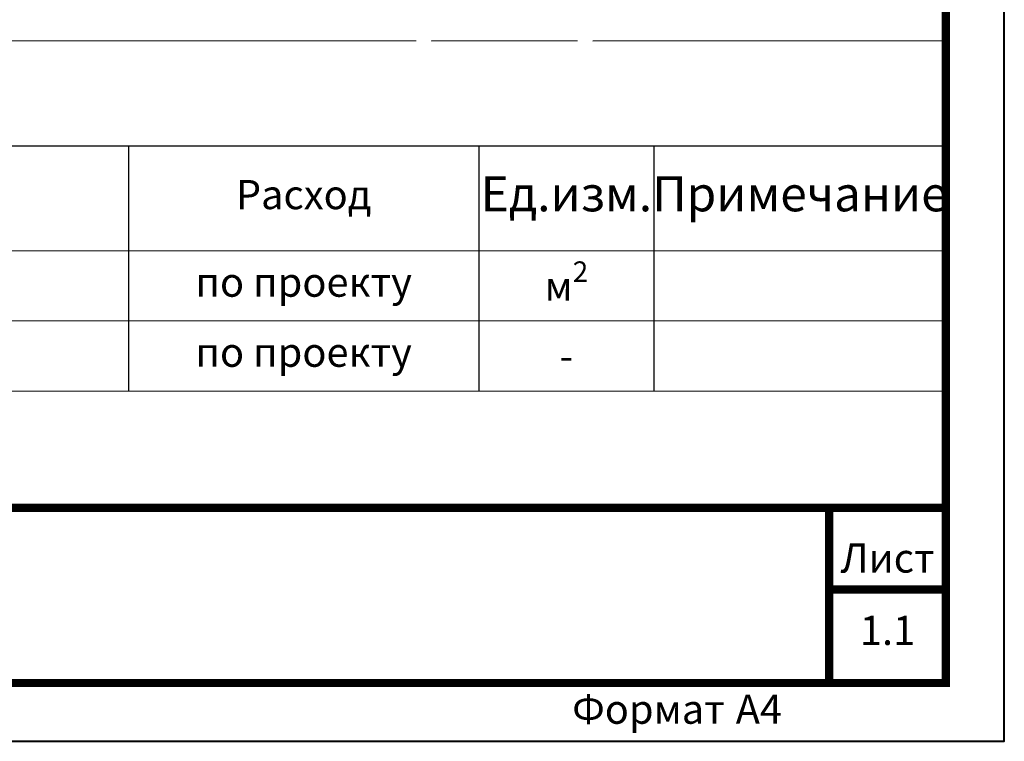
# Model space of a CAD drawing. Units: millimetres. Extents: x -123803 to 36554, y -6360 to 2974.
# Drawn here: x 6115 to 6958, y -3170 to -2552 of the extents above; entities that cross this region are included whole.
import ezdxf
from ezdxf.enums import TextEntityAlignment as Align

# ---------------------------------------------------------------- set-up
doc = ezdxf.new("R2010")
doc.units = ezdxf.units.MM
doc.layers.get('0').update_dxf_attribs({"lineweight": 30})
doc.layers.get('DEFPOINTS').update_dxf_attribs({"color": 251, "lineweight": 0})
doc.layers.add('FP-XX-МАРКИ ПОМЕЩЕНИЙ', color=250, linetype='Continuous', lineweight=25)
doc.layers.add('TN-АННОТАЦИИ', color=7, linetype='Continuous', lineweight=20, true_color=0x000000)
doc.layers.add('TN-ТАБЛИЦЫ', color=7, linetype='Continuous', lineweight=40, true_color=0x000000)
doc.styles.add('TN-Текст', font='isocpeur.ttf')

# ---------------------------------------------------------------- blocks, each defined once
blk = doc.blocks.new('*U19')
blk.add_lwpolyline([(0, 0), (210, 0), (210, 297), (0, 297)], close=True)
at = {"const_width": 0.7}
for points in [[(20, 5), (205, 5), (205, 292), (20, 292)], [(20, 20), (20, 5), (205, 5), (205, 20)]]:
    blk.add_lwpolyline(points, close=True, dxfattribs=at)
for points in [[(195, 20), (195, 5)], [(195, 13), (205, 13)]]:
    blk.add_lwpolyline(points, dxfattribs=at)
at = {"color": 0, "style": 'TN-Текст'}
blk.add_text('Лист', height=2.5, dxfattribs=at).set_placement((200, 13.667), align=Align.BOTTOM_CENTER)
blk.add_text('Формат', height=2.5, dxfattribs=at).set_placement((173, 1.5))
at = {"color": 0, "style": 'TN-Текст', "flags": 8}
for tag, p, height in [('ФОРМА6_001', (131.775, 11.275), 3.5), ('ФОРМАТ', (187, 1.5), 2.5)]:
    blk.add_attdef(tag, p, '', height=height, dxfattribs=at)
blk.add_attdef('ЛИСТ__', text='', height=2.5, dxfattribs=at).set_placement((200, 9.5), align=Align.MIDDLE_CENTER)
blk = doc.blocks.new('*U71')
at = {"lineweight": 0}
blk.add_wipeout([(-66.8, 1407.1), (1231.7, 1407.1), (1306.7, 1201), (1456.7, 1613.1), (1531.7, 1407.1), (2613.4, 1407.1), (2688.4, 1201), (2838.4, 1613.1), (2913.4, 1407.1), (4224.2, 1407.1), (4224.2, 0), (2913.4, 0), (2838.4, 206.1), (2688.4, -206.1), (2613.4, 0), (1531.7, 0), (1456.7, 206.1), (1306.7, -206.1), (1231.7, 0), (-66.8, 0)], dxfattribs=at).dxf.layer = 'FP-XX-МАРКИ ПОМЕЩЕНИЙ'
at = {"linetype": 'Continuous'}
blk.add_lwpolyline([(4345.1, 0), (2913.4, 0), (2913.4, 0), (2838.4, 206.1), (2688.4, -206.1), (2613.4, 0), (2613.4, 0), (1531.7, 0), (1456.7, 206.1), (1306.7, -206.1), (1231.7, 0), (-200, 0)], dxfattribs=at)
blk = doc.blocks.new('*T59')
at = {"layer": 'DEFPOINTS', "color": 8, "linetype": 'ByBlock', "lineweight": 0, "transparency": 16777216}
for p, q in [((0, 0), (1850, 0)), ((0, 0), (0, -90)), ((1850, 0), (1850, -90))]:
    blk.add_line(p, q, dxfattribs=at)
at = {"layer": 'TN-ТАБЛИЦЫ', "color": 0, "lineweight": 30, "transparency": 16777216}
for p, q in [((0, -90), (1850, -90)), ((0, -90), (0, -300)), ((150, -90), (150, -300)), ((1150, -90), (1150, -300)), ((1450, -90), (1450, -300)), ((1600, -90), (1600, -300)), ((1850, -90), (1850, -300))]:
    blk.add_line(p, q, dxfattribs=at)
at = {"layer": 'TN-ТАБЛИЦЫ', "color": 0, "linetype": 'ByBlock', "lineweight": 20, "transparency": 16777216}
for p, q in [((0, -180), (1850, -180)), ((0, -240), (1850, -240)), ((0, -300), (1850, -300))]:
    blk.add_line(p, q, dxfattribs=at)
at = {"layer": 'TN-ТАБЛИЦЫ', "color": 7, "lineweight": 13, "transparency": 16777216, "style": 'TN-Текст'}
for s, insert, char_height, width, attachment_point in [('{\\fISOCPEUR|b1|i0|c204|p34; Спецификация на узел \\C1;У.1.1-2023.09}', (5, -45), 30, 1840, 4), ('Поз.', (75, -135), 30, 140, 5), ('Наименование', (650, -135), 30, 990, 5), ('Ед.изм.', (1525, -135), 30, 140, 5), ('Примечание', (1725, -135), 30, 240, 5), ('Расход', (1300, -135), 25, 290, 5), ('\\A1;м{\\H0.7x;\\S2^ ;}', (1525, -210), 25, 140, 5), ('1', (75, -210), 25, 140, 5), ('{\\C0; ТЕХНОЭЛАСТ АКУСТИК СУПЕР А350}', (155, -210), 25, 990, 4), ('по проекту', (1300, -210), 25, 290, 5), ('2', (75, -270), 25, 140, 5), ('\\A1;{\\C256; Герметик ТЕХНОНИКОЛЬ ПУ}', (155, -270), 25, 990, 4), ('по проекту', (1300, -270), 25, 290, 5), ('\\A1;-', (1525, -270), 25, 140, 5)]:
    blk.add_mtext(s, dxfattribs=dict(at, insert=insert, char_height=char_height, width=width, attachment_point=attachment_point))

msp = doc.modelspace()

# ---------------------------------------------------------------- block references
msp.add_blockref('*T59', (5057.94, -2570))
at = {"layer": 'TN-ТАБЛИЦЫ', "color": 7}
ref = msp.add_blockref('*U19', (4857.94, -3170), dxfattribs=dict(at, xscale=10, yscale=10, zscale=10))
ref.add_attrib('ФОРМАТ', 'А4', (6727.94, -3155), dxfattribs={"layer": '0', "color": 0, "height": 25, "style": 'TN-Текст'})
ref.add_attrib('ЛИСТ__', '1.1', dxfattribs={"layer": '0', "color": 0, "height": 25, "style": 'TN-Текст'}).set_placement((6857.94, -3075), align=Align.MIDDLE_CENTER)

# ---------------------------------------------------------------- next in the draw order: block references
at = {"layer": 'TN-АННОТАЦИИ', "xscale": 0.1, "yscale": 0.1, "zscale": 0.1, "rotation": 180}
msp.add_blockref('*U71', (6744.65, -2426.2), dxfattribs=at)

doc.saveas('drawing.dxf')
